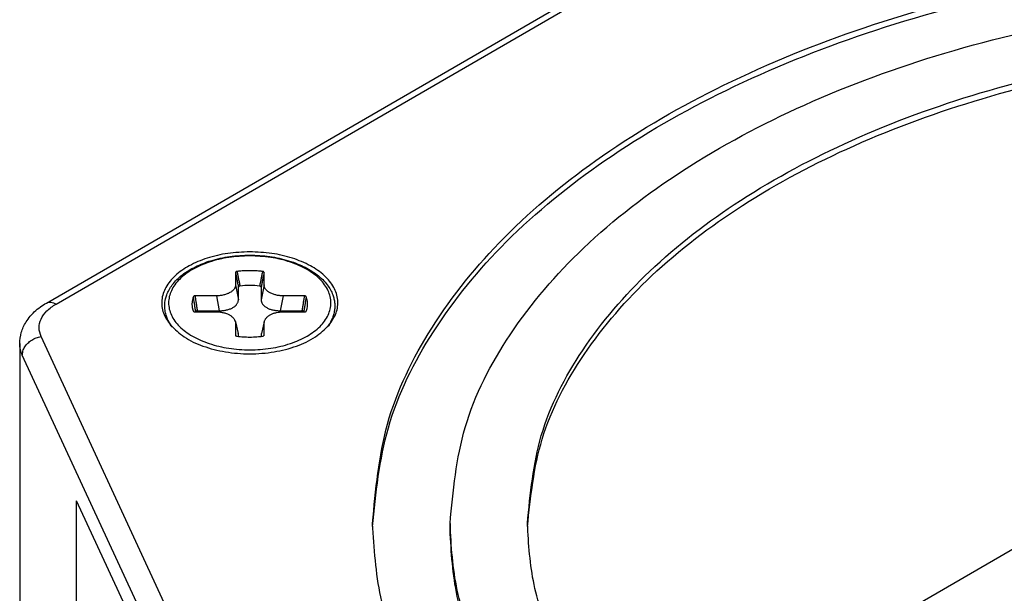
# Model space of a CAD drawing. Units: millimetres. Extents: x -210 to 5, y 0 to 297.
# Drawn here: x -82 to -57, y 260 to 275 of the extents above; entities that cross this region are included whole.
import ezdxf

# ---------------------------------------------------------------- set-up
doc = ezdxf.new("R2010")
doc.units = ezdxf.units.MM
doc.layers.add('1', color=7, linetype='Continuous')

msp = doc.modelspace()

# ---------------------------------------------------------------- linework, layer by layer
at = {"color": 7, "linetype": 'Continuous'}
for p, q in [((-81.252, 267.786), (-57.244, 281.681)), ((-67.949, 254.689), (-34.408, 274.101)), ((-76.366, 268.573), (-76.366, 268.256)), ((-75.63, 268.256), (-75.63, 268.573)), ((-76.858, 267.971), (-77.406, 267.971)), ((-74.59, 267.971), (-75.138, 267.971)), ((-77.406, 267.56), (-76.858, 267.56)), ((-75.138, 267.56), (-74.59, 267.56)), ((-76.371, 267.302), (-76.371, 267.302)), ((-76.366, 267.26), (-76.366, 266.943)), ((-75.63, 266.943), (-75.63, 267.26)), ((-81.941, 266.739), (-81.941, 255.485)), ((-76.951, 255.809), (-81.873, 266.439)), ((-80.473, 252.895), (-80.473, 262.681)), ((-77.367, 255.973), (-80.473, 262.681)), ((-70.826, 262.093), (-70.826, 261.93))]:
    msp.add_line(p, q, dxfattribs=at)
at = {"color": 2, "linetype": 'Continuous'}
for p, q in [((-81.002, 267.761), (-56.994, 281.656)), ((-76.366, 268.256), (-76.292, 267.873)), ((-76.292, 267.873), (-76.292, 268.198)), ((-75.63, 268.256), (-75.704, 267.873)), ((-75.704, 268.198), (-75.704, 267.873)), ((-76.858, 267.971), (-76.785, 267.588)), ((-75.138, 267.971), (-75.211, 267.588)), ((-77.346, 267.588), (-76.785, 267.588)), ((-75.211, 267.588), (-74.65, 267.588)), ((-76.371, 267.302), (-76.297, 267.003)), ((-75.625, 267.302), (-75.699, 267.003)), ((-76.468, 256.291), (-81.39, 266.922)), ((-76.292, 266.925), (-76.292, 266.963)), ((-75.704, 266.963), (-75.704, 266.925))]:
    msp.add_line(p, q, dxfattribs=at)
at = {"color": 7, "linetype": 'Continuous'}
for points, knots in [([(-72.826, 262.093), (-72.748, 262.96), (-72.588, 264.741), (-71.338, 267.277), (-69.43, 269.623), (-66.852, 271.726), (-63.708, 273.534), (-60.079, 275), (-56.073, 276.085), (-51.806, 276.757), (-47.403, 276.999), (-42.997, 276.791), (-38.703, 276.187), (-35.966, 275.4), (-34.624, 275.015)], [0, 0, 0, 0, 2.591318, 5.327619, 8.317593, 11.618996, 15.242718, 19.163137, 23.328104, 27.667121, 32.098068, 36.533081, 40.88405, 45.068093, 45.068093, 45.068093, 45.068093]), ([(-72.826, 262.011), (-72.74, 262.876), (-72.563, 264.654), (-71.296, 267.178), (-69.376, 269.513), (-66.792, 271.603), (-63.645, 273.4), (-60.018, 274.857), (-56.018, 275.933), (-51.76, 276.598), (-47.368, 276.836), (-42.974, 276.626), (-38.692, 276.021), (-35.963, 275.236), (-34.624, 274.852)], [0, 0, 0, 0, 2.586866, 5.321739, 8.311139, 11.611101, 15.231491, 19.146275, 23.303337, 27.632519, 32.052247, 36.475319, 40.814334, 44.987094, 44.987094, 44.987094, 44.987094]), ([(-70.826, 262.093), (-70.746, 262.932), (-70.582, 264.663), (-69.309, 267.11), (-67.376, 269.355), (-64.775, 271.342), (-61.618, 273.02), (-57.995, 274.339), (-54.025, 275.263), (-49.835, 275.751), (-45.554, 275.829), (-42.716, 275.498), (-41.303, 275.333)], [0, 0, 0, 0, 2.509806, 5.173365, 8.102668, 11.352667, 14.927443, 18.79254, 22.886234, 27.128625, 31.429165, 35.693352, 35.693352, 35.693352, 35.693352]), ([(-68.826, 262.093), (-68.753, 262.861), (-68.603, 264.445), (-67.437, 266.686), (-65.668, 268.74), (-63.288, 270.559), (-60.398, 272.095), (-57.082, 273.303), (-53.447, 274.148), (-49.612, 274.595), (-45.694, 274.667), (-43.096, 274.363), (-41.802, 274.213)], [0, 0, 0, 0, 2.297335, 4.735408, 7.416728, 10.391594, 13.663744, 17.201637, 20.948775, 24.832022, 28.768495, 32.671693, 32.671693, 32.671693, 32.671693]), ([(-68.826, 262.011), (-68.745, 262.777), (-68.577, 264.356), (-67.395, 266.583), (-65.616, 268.625), (-63.231, 270.431), (-60.342, 271.956), (-57.032, 273.154), (-53.407, 273.992), (-49.584, 274.433), (-45.68, 274.502), (-43.091, 274.2), (-41.802, 274.049)], [0, 0, 0, 0, 2.291739, 4.727237, 7.406417, 10.377678, 13.64377, 17.172907, 20.908864, 24.77912, 28.701616, 32.590767, 32.590767, 32.590767, 32.590767]), ([(-75.998, 269.109), (-76.188, 269.101), (-76.561, 269.085), (-77.09, 268.962), (-77.553, 268.772), (-77.923, 268.519), (-78.18, 268.214), (-78.295, 267.87), (-78.251, 267.511), (-78.116, 267.318), (-78.045, 267.218)], [0, 0, 0, 0, 0.570417, 1.11713, 1.619682, 2.064602, 2.450268, 2.792647, 3.126249, 3.490148, 3.490148, 3.490148, 3.490148]), ([(-73.951, 267.218), (-73.88, 267.318), (-73.745, 267.511), (-73.701, 267.87), (-73.816, 268.214), (-74.073, 268.519), (-74.443, 268.772), (-74.906, 268.962), (-75.435, 269.085), (-75.808, 269.101), (-75.998, 269.109)], [0, 0, 0, 0, 0.363899, 0.697501, 1.03988, 1.425547, 1.870466, 2.373018, 2.919731, 3.490148, 3.490148, 3.490148, 3.490148]), ([(-78.002, 267.168), (-78.026, 267.204), (-78.072, 267.269), (-78.124, 267.372), (-78.163, 267.478), (-78.195, 267.62), (-78.198, 267.799), (-78.154, 267.98), (-78.084, 268.133), (-77.997, 268.266), (-77.881, 268.396), (-77.689, 268.563), (-77.397, 268.739), (-76.983, 268.898), (-76.509, 269), (-75.998, 269.035), (-75.487, 269), (-75.07, 268.911), (-74.769, 268.805), (-74.568, 268.713), (-74.402, 268.62), (-74.249, 268.513), (-74.115, 268.396), (-74, 268.266), (-73.912, 268.133), (-73.855, 268.01), (-73.822, 267.898), (-73.804, 267.795), (-73.8, 267.695), (-73.809, 267.588), (-73.832, 267.481), (-73.873, 267.369), (-73.927, 267.264), (-73.973, 267.199), (-73.995, 267.168)], [0, 0, 0, 0, 0.129858, 0.237643, 0.345589, 0.469277, 0.671522, 0.878159, 1.022324, 1.1741, 1.353094, 1.54333, 1.937092, 2.368632, 2.867367, 3.384491, 3.901615, 4.400349, 4.657545, 4.857661, 5.063193, 5.2265, 5.416735, 5.595729, 5.747505, 5.89167, 6.001399, 6.095708, 6.205888, 6.301342, 6.415474, 6.53298, 6.657283, 6.77062, 6.77062, 6.77062, 6.77062]), ([(-76.327, 268.601), (-76.328, 268.601), (-76.33, 268.601), (-76.332, 268.601), (-76.334, 268.6), (-76.337, 268.6), (-76.342, 268.599), (-76.347, 268.598), (-76.351, 268.596), (-76.355, 268.593), (-76.359, 268.59), (-76.362, 268.587), (-76.364, 268.583), (-76.365, 268.58), (-76.365, 268.578), (-76.366, 268.576), (-76.366, 268.575), (-76.366, 268.574), (-76.366, 268.573)], [0, 0, 0, 0, 0.00218718, 0.00434559, 0.00664374, 0.00891034, 0.01448743, 0.0198213, 0.02486609, 0.02964295, 0.03416836, 0.03848048, 0.04265767, 0.04675316, 0.04823965, 0.04973073, 0.05136135, 0.05294905, 0.05294905, 0.05294905, 0.05294905]), ([(-75.669, 268.601), (-75.67, 268.601), (-75.672, 268.601), (-75.684, 268.603), (-75.707, 268.606), (-75.75, 268.61), (-75.803, 268.615), (-75.868, 268.619), (-75.933, 268.622), (-75.998, 268.622), (-76.063, 268.622), (-76.128, 268.619), (-76.193, 268.615), (-76.246, 268.61), (-76.289, 268.606), (-76.312, 268.603), (-76.324, 268.601), (-76.326, 268.601), (-76.327, 268.601)], [0, 0, 0, 0, 0.0031025, 0.0062222, 0.0383668, 0.070607, 0.1352307, 0.2001003, 0.2651344, 0.3302509, 0.3953674, 0.4604015, 0.5252711, 0.5898949, 0.6221348, 0.6542791, 0.6573907, 0.6605014, 0.6605014, 0.6605014, 0.6605014]), ([(-75.63, 268.573), (-75.63, 268.574), (-75.63, 268.575), (-75.63, 268.576), (-75.631, 268.578), (-75.631, 268.58), (-75.632, 268.583), (-75.634, 268.587), (-75.637, 268.59), (-75.641, 268.593), (-75.645, 268.596), (-75.649, 268.598), (-75.654, 268.599), (-75.659, 268.6), (-75.662, 268.6), (-75.664, 268.601), (-75.666, 268.601), (-75.668, 268.601), (-75.669, 268.601)], [0, 0, 0, 0, 0.0015877, 0.00321832, 0.00470939, 0.00619589, 0.01029137, 0.01446857, 0.01878069, 0.0233061, 0.02808296, 0.03312774, 0.03846162, 0.04403871, 0.04630548, 0.04860382, 0.05075725, 0.05294802, 0.05294802, 0.05294802, 0.05294802]), ([(-76.366, 268.256), (-76.366, 268.248), (-76.367, 268.229), (-76.375, 268.201), (-76.387, 268.173), (-76.404, 268.147), (-76.424, 268.122), (-76.448, 268.099), (-76.476, 268.078), (-76.51, 268.056), (-76.547, 268.037), (-76.587, 268.02), (-76.627, 268.006), (-76.686, 267.99), (-76.763, 267.975), (-76.826, 267.972), (-76.858, 267.971)], [0, 0, 0, 0, 0.0250607, 0.0553938, 0.087071, 0.1150386, 0.150103, 0.1817856, 0.2148963, 0.2567379, 0.3010228, 0.339636, 0.3868243, 0.4290598, 0.5230198, 0.6192876, 0.6192876, 0.6192876, 0.6192876]), ([(-75.138, 267.971), (-75.154, 267.971), (-75.186, 267.972), (-75.234, 267.977), (-75.281, 267.984), (-75.325, 267.994), (-75.368, 268.006), (-75.41, 268.02), (-75.45, 268.037), (-75.486, 268.056), (-75.518, 268.077), (-75.548, 268.1), (-75.573, 268.124), (-75.594, 268.149), (-75.61, 268.175), (-75.622, 268.202), (-75.629, 268.229), (-75.63, 268.248), (-75.63, 268.256)], [0, 0, 0, 0, 0.0484268, 0.0962558, 0.1436758, 0.1902199, 0.2316053, 0.2796832, 0.3222202, 0.3625622, 0.4005169, 0.4375425, 0.4742422, 0.5042692, 0.5369189, 0.5639569, 0.5943377, 0.6193666, 0.6193666, 0.6193666, 0.6193666]), ([(-77.454, 267.949), (-77.454, 267.948), (-77.455, 267.947), (-77.457, 267.94), (-77.462, 267.927), (-77.47, 267.902), (-77.478, 267.871), (-77.485, 267.834), (-77.49, 267.796), (-77.491, 267.758), (-77.49, 267.72), (-77.486, 267.69), (-77.482, 267.666), (-77.48, 267.655), (-77.479, 267.65)], [0, 0, 0, 0, 0.0019133, 0.003835, 0.0234848, 0.0429858, 0.0815357, 0.1196703, 0.1575237, 0.1952353, 0.2329468, 0.2708003, 0.2874576, 0.3041784, 0.3041784, 0.3041784, 0.3041784]), ([(-77.406, 267.971), (-77.407, 267.971), (-77.408, 267.971), (-77.411, 267.971), (-77.413, 267.971), (-77.416, 267.971), (-77.421, 267.971), (-77.427, 267.97), (-77.432, 267.969), (-77.437, 267.967), (-77.441, 267.965), (-77.445, 267.962), (-77.449, 267.958), (-77.451, 267.956), (-77.452, 267.953), (-77.453, 267.952), (-77.453, 267.95), (-77.454, 267.949), (-77.454, 267.949)], [0, 0, 0, 0, 0.00237848, 0.00474629, 0.00694934, 0.00913778, 0.015068, 0.02083605, 0.02637717, 0.03169206, 0.0367676, 0.04160679, 0.04625152, 0.05071594, 0.05244521, 0.05415928, 0.05576535, 0.05731085, 0.05731085, 0.05731085, 0.05731085]), ([(-74.542, 267.949), (-74.542, 267.949), (-74.543, 267.95), (-74.543, 267.952), (-74.544, 267.953), (-74.545, 267.956), (-74.547, 267.958), (-74.551, 267.962), (-74.555, 267.965), (-74.559, 267.967), (-74.564, 267.969), (-74.569, 267.97), (-74.575, 267.971), (-74.58, 267.971), (-74.583, 267.971), (-74.585, 267.971), (-74.588, 267.971), (-74.589, 267.971), (-74.59, 267.971)], [0, 0, 0, 0, 0.00154543, 0.00315773, 0.00487167, 0.00660081, 0.01106523, 0.01570995, 0.02054914, 0.02562469, 0.03093957, 0.0364807, 0.04224875, 0.04817897, 0.05036741, 0.05257046, 0.05493827, 0.05731675, 0.05731675, 0.05731675, 0.05731675]), ([(-74.517, 267.65), (-74.513, 267.675), (-74.504, 267.724), (-74.505, 267.798), (-74.516, 267.874), (-74.533, 267.922), (-74.542, 267.949)], [0, 0, 0, 0, 0.0756235, 0.1507508, 0.2206908, 0.3039534, 0.3039534, 0.3039534, 0.3039534]), ([(-81.941, 266.739), (-81.933, 266.835), (-81.916, 267.033), (-81.803, 267.269), (-81.678, 267.44), (-81.554, 267.57), (-81.414, 267.686), (-81.304, 267.754), (-81.252, 267.786)], [0, 0, 0, 0, 0.287695, 0.591264, 0.76893, 0.923037, 1.129694, 1.31118, 1.31118, 1.31118, 1.31118]), ([(-77.479, 267.65), (-77.477, 267.643), (-77.474, 267.63), (-77.469, 267.612), (-77.463, 267.593), (-77.458, 267.58), (-77.456, 267.574)], [0, 0, 0, 0, 0.02006584, 0.04022882, 0.05891226, 0.07997195, 0.07997195, 0.07997195, 0.07997195]), ([(-77.456, 267.574), (-77.456, 267.574), (-77.456, 267.574), (-77.456, 267.574), (-77.456, 267.574), (-77.456, 267.574), (-77.456, 267.573), (-77.456, 267.573), (-77.455, 267.573), (-77.455, 267.573), (-77.455, 267.572), (-77.454, 267.572), (-77.454, 267.572), (-77.453, 267.571), (-77.453, 267.571), (-77.453, 267.571), (-77.452, 267.571), (-77.452, 267.57), (-77.451, 267.57), (-77.45, 267.569), (-77.449, 267.569), (-77.448, 267.568), (-77.447, 267.568), (-77.446, 267.567), (-77.445, 267.567), (-77.443, 267.566), (-77.442, 267.566), (-77.44, 267.565), (-77.439, 267.564), (-77.437, 267.564), (-77.435, 267.564), (-77.434, 267.563), (-77.432, 267.563), (-77.431, 267.562), (-77.43, 267.562), (-77.428, 267.562), (-77.427, 267.562), (-77.426, 267.561), (-77.424, 267.561), (-77.423, 267.561), (-77.421, 267.561), (-77.419, 267.56), (-77.417, 267.56), (-77.415, 267.56), (-77.413, 267.56), (-77.411, 267.56), (-77.409, 267.56), (-77.407, 267.56), (-77.406, 267.56), (-77.406, 267.56)], [0, 0, 0, 0, 0.00003821, 0.00007641, 0.00017122, 0.00030146, 0.00053095, 0.00081748, 0.00116192, 0.00171648, 0.00225876, 0.00277524, 0.00325211, 0.00367542, 0.00403103, 0.00430475, 0.00499476, 0.00577013, 0.00663118, 0.00757838, 0.00861234, 0.00973379, 0.01094364, 0.01224292, 0.01363278, 0.01511454, 0.01668963, 0.01843917, 0.02015844, 0.02184217, 0.02348484, 0.02508077, 0.02662414, 0.02810894, 0.02952907, 0.0308783, 0.03215031, 0.0333387, 0.03443696, 0.03645831, 0.03842503, 0.04033292, 0.04217766, 0.04395477, 0.04632413, 0.04870342, 0.05018846, 0.05172198, 0.0532905, 0.0532905, 0.0532905, 0.0532905]), ([(-76.858, 267.56), (-76.846, 267.56), (-76.817, 267.559), (-76.774, 267.556), (-76.73, 267.55), (-76.673, 267.539), (-76.61, 267.521), (-76.55, 267.496), (-76.51, 267.474), (-76.48, 267.453), (-76.453, 267.432), (-76.422, 267.401), (-76.39, 267.36), (-76.377, 267.321), (-76.371, 267.302)], [0, 0, 0, 0, 0.0376767, 0.0853837, 0.1306687, 0.1688584, 0.2612787, 0.3263261, 0.362798, 0.3983499, 0.4355486, 0.4658676, 0.5306484, 0.5883676, 0.5883676, 0.5883676, 0.5883676]), ([(-75.625, 267.302), (-75.623, 267.311), (-75.617, 267.33), (-75.604, 267.356), (-75.587, 267.383), (-75.567, 267.408), (-75.543, 267.432), (-75.516, 267.453), (-75.486, 267.474), (-75.454, 267.491), (-75.42, 267.507), (-75.384, 267.521), (-75.346, 267.533), (-75.294, 267.545), (-75.224, 267.557), (-75.168, 267.559), (-75.138, 267.56)], [0, 0, 0, 0, 0.0268465, 0.0589548, 0.0875984, 0.1228398, 0.1532347, 0.1900555, 0.2256898, 0.2622716, 0.3001335, 0.3389339, 0.3755718, 0.4195246, 0.4995395, 0.5886191, 0.5886191, 0.5886191, 0.5886191]), ([(-74.59, 267.56), (-74.59, 267.56), (-74.589, 267.56), (-74.587, 267.56), (-74.586, 267.56), (-74.585, 267.56), (-74.584, 267.56), (-74.583, 267.56), (-74.583, 267.56), (-74.582, 267.56), (-74.582, 267.56), (-74.581, 267.56), (-74.581, 267.56), (-74.581, 267.56), (-74.581, 267.56), (-74.579, 267.56), (-74.577, 267.56), (-74.574, 267.561), (-74.571, 267.561), (-74.569, 267.562), (-74.568, 267.562), (-74.567, 267.562), (-74.566, 267.562), (-74.564, 267.563), (-74.563, 267.563), (-74.561, 267.563), (-74.56, 267.564), (-74.558, 267.564), (-74.557, 267.565), (-74.555, 267.565), (-74.554, 267.566), (-74.552, 267.566), (-74.551, 267.567), (-74.55, 267.567), (-74.549, 267.568), (-74.548, 267.568), (-74.547, 267.569), (-74.546, 267.569), (-74.545, 267.57), (-74.544, 267.57), (-74.544, 267.571), (-74.543, 267.571), (-74.543, 267.571), (-74.542, 267.572), (-74.542, 267.572), (-74.542, 267.572), (-74.541, 267.572), (-74.541, 267.573), (-74.541, 267.573), (-74.54, 267.573), (-74.54, 267.573), (-74.54, 267.574), (-74.54, 267.574), (-74.54, 267.574), (-74.54, 267.574), (-74.54, 267.574), (-74.54, 267.574)], [0, 0, 0, 0, 0.00156801, 0.00310105, 0.00458562, 0.00534752, 0.00606547, 0.00673402, 0.0073477, 0.00790103, 0.00838852, 0.00880469, 0.00914405, 0.0094011, 0.00957034, 0.00964626, 0.01297933, 0.01629976, 0.01960227, 0.02071496, 0.02190956, 0.02318011, 0.02452075, 0.02592569, 0.02738922, 0.02890576, 0.03046984, 0.03207612, 0.0337194, 0.03539468, 0.03709712, 0.03858046, 0.03998332, 0.04130693, 0.04255243, 0.04372084, 0.04481312, 0.04583009, 0.04677247, 0.04764089, 0.04843586, 0.04915779, 0.04942294, 0.04976679, 0.05017561, 0.05063579, 0.05113382, 0.05165637, 0.05219038, 0.05251452, 0.05278453, 0.05300118, 0.05312548, 0.05321617, 0.05325326, 0.05329035, 0.05329035, 0.05329035, 0.05329035]), ([(-74.54, 267.574), (-74.538, 267.579), (-74.533, 267.592), (-74.527, 267.611), (-74.522, 267.63), (-74.519, 267.643), (-74.517, 267.65)], [0, 0, 0, 0, 0.01793648, 0.03974328, 0.05990713, 0.07997381, 0.07997381, 0.07997381, 0.07997381]), ([(-76.371, 267.302), (-76.37, 267.299), (-76.369, 267.292), (-76.367, 267.281), (-76.366, 267.271), (-76.366, 267.264), (-76.366, 267.26)], [0, 0, 0, 0, 0.01069719, 0.02133312, 0.03258534, 0.04250616, 0.04250616, 0.04250616, 0.04250616]), ([(-75.63, 267.26), (-75.63, 267.261), (-75.63, 267.262), (-75.63, 267.27), (-75.629, 267.284), (-75.626, 267.296), (-75.625, 267.302)], [0, 0, 0, 0, 0.00200092, 0.00400174, 0.02316853, 0.04250419, 0.04250419, 0.04250419, 0.04250419]), ([(-75.625, 267.302), (-75.625, 267.302), (-75.625, 267.302), (-75.625, 267.302), (-75.625, 267.302)], [0, 0, 0, 0, 0.00000648452, 0.00001296908, 0.00001296908, 0.00001296908, 0.00001296908]), ([(-78.045, 267.218), (-77.932, 267.109), (-77.689, 266.875), (-77.192, 266.654), (-76.619, 266.507), (-75.998, 266.459), (-75.377, 266.507), (-74.804, 266.654), (-74.307, 266.875), (-74.064, 267.109), (-73.951, 267.218)], [0, 0, 0, 0, 0.46708, 1.007218, 1.605856, 2.236473, 2.86709, 3.465728, 4.005866, 4.472946, 4.472946, 4.472946, 4.472946]), ([(-76.338, 266.931), (-76.337, 266.931), (-76.336, 266.931), (-76.335, 266.931), (-76.333, 266.93), (-76.332, 266.93), (-76.332, 266.93)], [0, 0, 0, 0, 0.00157726, 0.003167246, 0.004490573, 0.005849568, 0.005849568, 0.005849568, 0.005849568]), ([(-76.332, 266.93), (-76.276, 266.924), (-76.165, 266.912), (-75.992, 266.907), (-75.825, 266.912), (-75.714, 266.925), (-75.664, 266.93)], [0, 0, 0, 0, 0.1697288, 0.3346335, 0.5187594, 0.6692255, 0.6692255, 0.6692255, 0.6692255]), ([(-76.332, 266.93), (-76.332, 266.93), (-76.332, 266.93), (-76.332, 266.93), (-76.332, 266.93), (-76.332, 266.93), (-76.332, 266.93), (-76.332, 266.93), (-76.332, 266.93), (-76.332, 266.93), (-76.332, 266.93)], [0, 0, 0, 0, 0.00000196461, 0.0000039292, 0.00000589379, 0.00000785838, 0.00000982296, 0.00001178755, 0.00001375214, 0.00001571673, 0.00001571673, 0.00001571673, 0.00001571673]), ([(-75.664, 266.93), (-75.664, 266.93), (-75.663, 266.93), (-75.662, 266.931), (-75.66, 266.931), (-75.659, 266.931), (-75.658, 266.931)], [0, 0, 0, 0, 0.001379606, 0.002717417, 0.004321068, 0.005909395, 0.005909395, 0.005909395, 0.005909395]), ([(-75.664, 266.93), (-75.664, 266.93), (-75.664, 266.93), (-75.664, 266.93), (-75.664, 266.93), (-75.664, 266.93), (-75.664, 266.93), (-75.664, 266.93), (-75.664, 266.93), (-75.664, 266.93), (-75.664, 266.93)], [0, 0, 0, 0, 0.00000190934, 0.0000038187, 0.00000572803, 0.00000763735, 0.00000954669, 0.00001145603, 0.00001336534, 0.0000152751, 0.0000152751, 0.0000152751, 0.0000152751]), ([(-81.873, 266.439), (-81.893, 266.488), (-81.932, 266.584), (-81.938, 266.688), (-81.941, 266.739)], [0, 0, 0, 0, 0.1570309, 0.3090871, 0.3090871, 0.3090871, 0.3090871]), ([(-69.527, 254.814), (-70.025, 255.368), (-70.986, 256.44), (-72.025, 258.271), (-72.7, 260.16), (-72.785, 261.455), (-72.826, 262.093)], [0, 0, 0, 0, 2.227974, 4.307768, 6.276342, 8.184884, 8.184884, 8.184884, 8.184884]), ([(-70.077, 258.677), (-70.295, 259.235), (-70.725, 260.334), (-70.793, 261.513), (-70.826, 262.093)], [0, 0, 0, 0, 1.784735, 3.516625, 3.516625, 3.516625, 3.516625]), ([(-68.14, 258.966), (-68.34, 259.477), (-68.733, 260.483), (-68.795, 261.562), (-68.826, 262.093)], [0, 0, 0, 0, 1.633646, 3.218921, 3.218921, 3.218921, 3.218921]), ([(-70.077, 258.514), (-70.295, 259.072), (-70.725, 260.171), (-70.793, 261.35), (-70.826, 261.93)], [0, 0, 0, 0, 1.784735, 3.516625, 3.516625, 3.516625, 3.516625])]:
    msp.add_open_spline(points, degree=3, knots=knots, dxfattribs=at)
at = {"color": 2, "linetype": 'Continuous'}
for points, knots in [([(-75.998, 269.005), (-75.816, 268.997), (-75.461, 268.982), (-74.96, 268.86), (-74.525, 268.674), (-74.183, 268.426), (-73.958, 268.128), (-73.875, 267.792), (-73.958, 267.455), (-74.183, 267.157), (-74.525, 266.91), (-74.96, 266.722), (-75.461, 266.605), (-75.998, 266.565), (-76.535, 266.605), (-77.036, 266.722), (-77.471, 266.91), (-77.813, 267.157), (-78.039, 267.455), (-78.121, 267.792), (-78.039, 268.128), (-77.813, 268.426), (-77.471, 268.674), (-77.036, 268.86), (-76.535, 268.982), (-76.18, 268.997), (-75.998, 269.005)], [0, 0, 0, 0, 0.544112, 1.064004, 1.539031, 1.956295, 2.316119, 2.638149, 2.960178, 3.320002, 3.737266, 4.212293, 4.732185, 5.276297, 5.820409, 6.340301, 6.815328, 7.232592, 7.592416, 7.914446, 8.236475, 8.596299, 9.013563, 9.488591, 10.008482, 10.552594, 10.552594, 10.552594, 10.552594]), ([(-76.366, 268.573), (-76.36, 268.543), (-76.348, 268.482), (-76.33, 268.389), (-76.311, 268.294), (-76.298, 268.23), (-76.292, 268.198)], [0, 0, 0, 0, 0.0930504, 0.1861665, 0.2841863, 0.3822832, 0.3822832, 0.3822832, 0.3822832]), ([(-76.327, 268.601), (-76.321, 268.57), (-76.309, 268.51), (-76.29, 268.417), (-76.271, 268.322), (-76.258, 268.258), (-76.252, 268.226)], [0, 0, 0, 0, 0.0930841, 0.1862378, 0.2843016, 0.382447, 0.382447, 0.382447, 0.382447]), ([(-75.669, 268.601), (-75.675, 268.57), (-75.687, 268.51), (-75.706, 268.417), (-75.725, 268.322), (-75.738, 268.258), (-75.744, 268.226)], [0, 0, 0, 0, 0.0930873, 0.1862444, 0.2843082, 0.3824537, 0.3824537, 0.3824537, 0.3824537]), ([(-75.63, 268.573), (-75.636, 268.543), (-75.648, 268.482), (-75.666, 268.389), (-75.685, 268.294), (-75.698, 268.23), (-75.704, 268.198)], [0, 0, 0, 0, 0.0930504, 0.1861665, 0.2841863, 0.3822832, 0.3822832, 0.3822832, 0.3822832]), ([(-76.28, 268.214), (-76.282, 268.213), (-76.285, 268.211), (-76.289, 268.207), (-76.291, 268.202), (-76.292, 268.199), (-76.292, 268.198)], [0, 0, 0, 0, 0.00549722, 0.01207169, 0.01600063, 0.02072419, 0.02072419, 0.02072419, 0.02072419]), ([(-76.252, 268.226), (-76.254, 268.225), (-76.259, 268.224), (-76.267, 268.221), (-76.274, 268.218), (-76.279, 268.215), (-76.28, 268.214)], [0, 0, 0, 0, 0.00700804, 0.01604226, 0.02513503, 0.03114829, 0.03114829, 0.03114829, 0.03114829]), ([(-75.744, 268.226), (-75.829, 268.233), (-75.998, 268.246), (-76.167, 268.233), (-76.252, 268.226)], [0, 0, 0, 0, 0.2540285, 0.5080571, 0.5080571, 0.5080571, 0.5080571]), ([(-75.716, 268.214), (-75.717, 268.215), (-75.722, 268.218), (-75.729, 268.221), (-75.737, 268.224), (-75.742, 268.225), (-75.744, 268.226)], [0, 0, 0, 0, 0.00601327, 0.01510603, 0.02306276, 0.03114863, 0.03114863, 0.03114863, 0.03114863]), ([(-75.704, 268.198), (-75.704, 268.199), (-75.704, 268.202), (-75.707, 268.206), (-75.711, 268.21), (-75.714, 268.213), (-75.716, 268.214)], [0, 0, 0, 0, 0.00344992, 0.00865575, 0.01427682, 0.02072947, 0.02072947, 0.02072947, 0.02072947]), ([(-81.252, 267.786), (-81.235, 267.794), (-81.198, 267.81), (-81.134, 267.81), (-81.067, 267.795), (-81.024, 267.772), (-81.002, 267.761)], [0, 0, 0, 0, 0.0571993, 0.118477, 0.1866495, 0.2628912, 0.2628912, 0.2628912, 0.2628912]), ([(-77.394, 267.565), (-77.399, 267.597), (-77.41, 267.663), (-77.425, 267.76), (-77.44, 267.855), (-77.449, 267.918), (-77.454, 267.949)], [0, 0, 0, 0, 0.0996557, 0.1992992, 0.294033, 0.3887564, 0.3887564, 0.3887564, 0.3887564]), ([(-77.346, 267.588), (-77.351, 267.621), (-77.362, 267.686), (-77.377, 267.783), (-77.392, 267.878), (-77.401, 267.94), (-77.406, 267.971)], [0, 0, 0, 0, 0.0993581, 0.1987124, 0.2931754, 0.3876354, 0.3876354, 0.3876354, 0.3876354]), ([(-76.785, 267.588), (-76.77, 267.588), (-76.738, 267.588), (-76.688, 267.591), (-76.64, 267.598), (-76.58, 267.61), (-76.511, 267.63), (-76.436, 267.664), (-76.374, 267.708), (-76.334, 267.751), (-76.312, 267.788), (-76.301, 267.815), (-76.293, 267.843), (-76.293, 267.863), (-76.292, 267.873)], [0, 0, 0, 0, 0.0444849, 0.0964691, 0.1480237, 0.190549, 0.2797789, 0.3626336, 0.4376493, 0.5051712, 0.5363321, 0.566427, 0.5931487, 0.6242672, 0.6242672, 0.6242672, 0.6242672]), ([(-75.704, 267.873), (-75.702, 267.854), (-75.698, 267.814), (-75.668, 267.758), (-75.622, 267.708), (-75.572, 267.673), (-75.525, 267.648), (-75.487, 267.632), (-75.446, 267.618), (-75.386, 267.603), (-75.307, 267.59), (-75.244, 267.589), (-75.211, 267.588)], [0, 0, 0, 0, 0.0577962, 0.1187555, 0.1861639, 0.2612445, 0.3014374, 0.3441046, 0.3842014, 0.4335023, 0.5272612, 0.6239581, 0.6239581, 0.6239581, 0.6239581]), ([(-74.59, 267.971), (-74.595, 267.94), (-74.604, 267.878), (-74.619, 267.783), (-74.635, 267.686), (-74.645, 267.621), (-74.65, 267.588)], [0, 0, 0, 0, 0.0944538, 0.1889106, 0.2882711, 0.3876354, 0.3876354, 0.3876354, 0.3876354]), ([(-74.542, 267.949), (-74.547, 267.918), (-74.556, 267.855), (-74.571, 267.76), (-74.586, 267.663), (-74.597, 267.597), (-74.602, 267.565)], [0, 0, 0, 0, 0.0947137, 0.1894379, 0.2890876, 0.3887496, 0.3887496, 0.3887496, 0.3887496]), ([(-81.39, 266.922), (-81.414, 266.996), (-81.463, 267.145), (-81.4, 267.388), (-81.241, 267.603), (-81.085, 267.705), (-81.002, 267.761)], [0, 0, 0, 0, 0.230437, 0.460873, 0.718355, 1.01694, 1.01694, 1.01694, 1.01694]), ([(-77.394, 267.565), (-77.395, 267.564), (-77.395, 267.562), (-77.396, 267.561), (-77.396, 267.56)], [0, 0, 0, 0, 0.002551183, 0.005099912, 0.005099912, 0.005099912, 0.005099912]), ([(-77.377, 267.579), (-77.379, 267.578), (-77.383, 267.576), (-77.388, 267.573), (-77.392, 267.569), (-77.393, 267.566), (-77.394, 267.565)], [0, 0, 0, 0, 0.00606179, 0.0134424, 0.01787321, 0.02306189, 0.02306189, 0.02306189, 0.02306189]), ([(-77.346, 267.588), (-77.348, 267.588), (-77.354, 267.587), (-77.361, 267.585), (-77.369, 267.583), (-77.374, 267.581), (-77.377, 267.579)], [0, 0, 0, 0, 0.00708654, 0.01642414, 0.02348753, 0.0325723, 0.0325723, 0.0325723, 0.0325723]), ([(-74.619, 267.579), (-74.621, 267.58), (-74.626, 267.582), (-74.634, 267.585), (-74.642, 267.587), (-74.647, 267.588), (-74.65, 267.588)], [0, 0, 0, 0, 0.00651892, 0.01614848, 0.02438036, 0.03257287, 0.03257287, 0.03257287, 0.03257287]), ([(-74.602, 267.565), (-74.602, 267.566), (-74.604, 267.569), (-74.608, 267.573), (-74.613, 267.576), (-74.617, 267.578), (-74.619, 267.579)], [0, 0, 0, 0, 0.004412, 0.00962207, 0.01700269, 0.02306448, 0.02306448, 0.02306448, 0.02306448]), ([(-74.6, 267.56), (-74.6, 267.561), (-74.601, 267.562), (-74.601, 267.564), (-74.602, 267.565)], [0, 0, 0, 0, 0.002548735, 0.005099958, 0.005099958, 0.005099958, 0.005099958]), ([(-81.873, 266.439), (-81.869, 266.476), (-81.862, 266.551), (-81.811, 266.658), (-81.734, 266.754), (-81.633, 266.834), (-81.517, 266.894), (-81.432, 266.913), (-81.39, 266.922)], [0, 0, 0, 0, 0.1093296, 0.2256321, 0.3488151, 0.4770909, 0.6075713, 0.7369254, 0.7369254, 0.7369254, 0.7369254]), ([(-76.292, 266.963), (-76.292, 266.963), (-76.292, 266.964), (-76.292, 266.972), (-76.293, 266.985), (-76.296, 266.997), (-76.297, 267.003)], [0, 0, 0, 0, 0.00173254, 0.0034658, 0.02206917, 0.04089726, 0.04089726, 0.04089726, 0.04089726]), ([(-75.699, 267.003), (-75.7, 267), (-75.701, 266.993), (-75.703, 266.983), (-75.704, 266.973), (-75.704, 266.966), (-75.704, 266.963)], [0, 0, 0, 0, 0.01032276, 0.02056638, 0.0312327, 0.04091036, 0.04091036, 0.04091036, 0.04091036])]:
    msp.add_open_spline(points, degree=3, knots=knots, dxfattribs=at)
for points in [[(-76.297, 267.003), (-76.297, 267.003), (-76.297, 267.003), (-76.297, 267.003)], [(-75.699, 267.003), (-75.699, 267.003), (-75.699, 267.003), (-75.699, 267.003)]]:
    msp.add_open_spline(points, degree=3, dxfattribs=at)
at = {"layer": '1', "color": 7, "linetype": 'Continuous'}
for centre, start, end in [((-76.312, 267.028), 237.793, 255.4363), ((-75.684, 267.028), 284.564, 302.207)]:
    msp.add_arc(centre, 0.1, start, end, dxfattribs=at)

doc.saveas('drawing.dxf')
